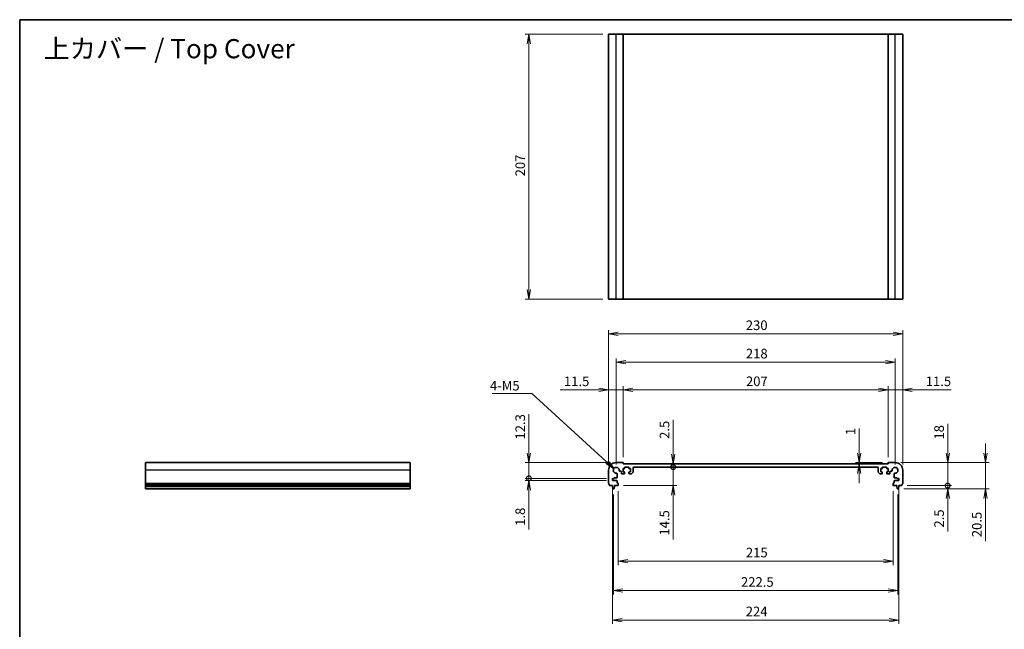
# Model space of a CAD drawing. Units: millimetres. Extents: x 0 to 6699, y 0 to 1264.
# Drawn here: x 2757 to 3527, y 366 to 843 of the extents above; entities that cross this region are included whole.
import ezdxf

# ---------------------------------------------------------------- set-up
doc = ezdxf.new("R2010")
doc.units = ezdxf.units.MM
for name, color, linetype, lineweight in [('Border (ISO)', 7, 'Continuous', 35), ('Dimension (ISO)', 7, 'Continuous', 18), ('Dimension (ISO) @ 1', 7, 'Continuous', 18), ('Symbol (ISO) @ 1', 7, 'Continuous', 18), ('Visible (ISO)', 7, 'Continuous', 35), ('Visible Narrow (ISO)', 7, 'Continuous', 25)]:
    doc.layers.add(name, color=color, linetype=linetype, lineweight=lineweight)
doc.styles.add('Note Text (TK)', font='MS PGothic.ttf')
doc.dimstyles.new('Default - Method 1b (TK)', dxfattribs={"dimscale": 2.5, "dimtxt": 2.5, "dimasz": 2.5, "dimexe": 1, "dimexo": 1.5, "dimgap": 1, "dimtad": 1, "dimrnd": 1e-08, "dimdsep": 46, "dimtxsty": 'Note Text (TK)', "dimblk": 'OPEN', "dimcen": 0.09, "dimdle": 5, "dimclrd": 100, "dimclre": 100, "dimclrt": 7, "dimadec": 1, "dimazin": 1, "dimtfac": 1, "dimtmove": 0, "dimatfit": 3, "dimldrblk": 'OPEN', "dimfxl": 1, "dimtolj": 1, "dimlwd": -1, "dimlwe": -1, "dimarcsym": 0})
doc.dimstyles.new('Default - Method 1b (TK)$7', dxfattribs={"dimscale": 4.5, "dimtxt": 2.5, "dimasz": 2.5, "dimexe": 1, "dimexo": 1.5, "dimgap": 1, "dimtad": 1, "dimrnd": 1e-08, "dimdsep": 46, "dimtxsty": 'Note Text (TK)', "dimblk": 'OPEN', "dimcen": 0.09, "dimdle": 5, "dimclrd": 100, "dimclre": 100, "dimclrt": 7, "dimadec": 1, "dimazin": 1, "dimtfac": 1, "dimtmove": 0, "dimatfit": 3, "dimldrblk": 'OPEN', "dimfxl": 1, "dimtolj": 1, "dimlwd": -1, "dimlwe": -1, "dimarcsym": 0})

# ---------------------------------------------------------------- blocks, each defined once
blk = doc.blocks.new('図面枠 tk図枠')
at = {"layer": 'Border (ISO)'}
for q in [(405.5, 289), (14.5, 8)]:
    blk.add_line((14.5, 289), q, dxfattribs=at)
blk = doc.blocks.new('_Open')
at = {"color": 0, "linetype": 'ByBlock', "lineweight": -2}
for p, q in [((-1, 0.17), (0, 0)), ((-1, -0.17), (0, 0)), ((0, 0), (-1, 0))]:
    blk.add_line(p, q, dxfattribs=at)
blk = doc.blocks.new('*D103')
at = {"layer": 'Defpoints', "color": 0}
for p in [(3217.47, 831.61), (3155.14, 624.61), (3217.47, 624.61)]:
    blk.add_point(p, dxfattribs=at)
at = {"layer": 'Dimension (ISO)', "color": 100}
for p, q in [((3212.97, 831.61), (3152.14, 831.61)), ((3155.14, 824.11), (3155.14, 632.11)), ((3212.97, 624.61), (3152.14, 624.61))]:
    blk.add_line(p, q, dxfattribs=at)
at = {"layer": 'Dimension (ISO)', "color": 100, "xscale": 7.5, "yscale": 7.5, "zscale": 7.5}
for p, rotation in [((3155.14, 831.61), 90), ((3155.14, 624.61), 270)]:
    blk.add_blockref('_Open', p, dxfattribs=dict(at, rotation=rotation))
at = {"layer": 'Dimension (ISO)', "color": 7, "insert": (3148.39, 720.54), "char_height": 7.5, "attachment_point": 4, "rotation": 90, "style": 'Note Text (TK)'}
blk.add_mtext('\\A1;207', dxfattribs=at)
blk = doc.blocks.new('_DotSmall')
at = {"color": 0, "linetype": 'ByBlock', "const_width": 0.5}
blk.add_lwpolyline([(-0.0625, 0, 1), (0.0625, 0, 1)], format="xyb", close=True, dxfattribs=at)
blk = doc.blocks.new('*D104')
at = {"layer": 'Defpoints', "color": 0}
for p in [(3223.47, 496.79), (3155.14, 484.49), (3220.47, 484.49)]:
    blk.add_point(p, dxfattribs=at)
at = {"layer": 'Dimension (ISO)', "color": 100}
for p, q in [((3155.14, 504.29), (3155.14, 534.68)), ((3218.97, 496.79), (3152.14, 496.79)), ((3155.14, 484.49), (3155.14, 496.79)), ((3215.97, 484.49), (3152.14, 484.49)), ((3155.14, 484.49), (3155.14, 469.49))]:
    blk.add_line(p, q, dxfattribs=at)
at = {"layer": 'Dimension (ISO)', "color": 100, "xscale": 7.5, "yscale": 7.5, "zscale": 7.5}
for name, p, rotation in [('_Open', (3155.14, 496.79), 270), ('_DotSmall', (3155.14, 484.49), 90)]:
    blk.add_blockref(name, p, dxfattribs=dict(at, rotation=rotation))
at = {"layer": 'Dimension (ISO)', "color": 7, "insert": (3148.39, 514.81), "char_height": 7.5, "attachment_point": 4, "rotation": 90, "style": 'Note Text (TK)'}
blk.add_mtext('\\A1;12.3', dxfattribs=at)
blk = doc.blocks.new('*D105')
at = {"layer": 'Defpoints', "color": 0}
for p in [(3155.14, 482.69), (3220.47, 484.49), (3220.47, 482.69)]:
    blk.add_point(p, dxfattribs=at)
at = {"layer": 'Dimension (ISO)', "color": 100}
for p, q in [((3155.14, 484.49), (3155.14, 491.99)), ((3215.97, 484.49), (3152.14, 484.49)), ((3215.97, 482.69), (3152.14, 482.69)), ((3155.14, 484.49), (3155.14, 482.69)), ((3155.14, 475.19), (3155.14, 444.37))]:
    blk.add_line(p, q, dxfattribs=at)
at = {"layer": 'Dimension (ISO)', "color": 100, "xscale": 7.5, "yscale": 7.5, "zscale": 7.5}
for name, p, rotation in [('_DotSmall', (3155.14, 484.49), 270), ('_Open', (3155.14, 482.69), 90)]:
    blk.add_blockref(name, p, dxfattribs=dict(at, rotation=rotation))
at = {"layer": 'Dimension (ISO)', "color": 7, "insert": (3148.39, 447.37), "char_height": 7.5, "attachment_point": 4, "rotation": 90, "style": 'Note Text (TK)'}
blk.add_mtext('\\A1;1.8', dxfattribs=at)
blk = doc.blocks.new('*D106')
at = {"layer": 'Defpoints', "color": 0}
for p in [(3221.22, 476.29), (3443.72, 476.29), (3443.72, 396.72)]:
    blk.add_point(p, dxfattribs=at)
at = {"layer": 'Dimension (ISO)', "color": 100}
for p, q in [((3221.22, 471.79), (3221.22, 393.72)), ((3443.72, 471.79), (3443.72, 393.72)), ((3228.72, 396.72), (3436.22, 396.72))]:
    blk.add_line(p, q, dxfattribs=at)
at = {"layer": 'Dimension (ISO)', "color": 100, "xscale": 7.5, "yscale": 7.5, "zscale": 7.5, "rotation": 180}
blk.add_blockref('_Open', (3221.22, 396.72), dxfattribs=at)
at = {"layer": 'Dimension (ISO)', "color": 100, "xscale": 7.5, "yscale": 7.5, "zscale": 7.5}
blk.add_blockref('_Open', (3443.72, 396.72), dxfattribs=at)
at = {"layer": 'Dimension (ISO)', "color": 7, "insert": (3321.01, 403.47), "char_height": 7.5, "attachment_point": 4, "style": 'Note Text (TK)'}
blk.add_mtext('\\A1;222.5', dxfattribs=at)
blk = doc.blocks.new('*D107')
at = {"layer": 'Defpoints', "color": 0}
for p in [(3220.47, 482.69), (3444.47, 482.69), (3444.47, 373.72)]:
    blk.add_point(p, dxfattribs=at)
at = {"layer": 'Dimension (ISO)', "color": 100}
for p, q in [((3220.47, 478.19), (3220.47, 370.72)), ((3444.47, 478.19), (3444.47, 370.72)), ((3227.97, 373.72), (3436.97, 373.72))]:
    blk.add_line(p, q, dxfattribs=at)
at = {"layer": 'Dimension (ISO)', "color": 100, "xscale": 7.5, "yscale": 7.5, "zscale": 7.5, "rotation": 180}
blk.add_blockref('_Open', (3220.47, 373.72), dxfattribs=at)
at = {"layer": 'Dimension (ISO)', "color": 100, "xscale": 7.5, "yscale": 7.5, "zscale": 7.5}
blk.add_blockref('_Open', (3444.47, 373.72), dxfattribs=at)
at = {"layer": 'Dimension (ISO)', "color": 7, "insert": (3324.74, 380.47), "char_height": 7.5, "attachment_point": 4, "style": 'Note Text (TK)'}
blk.add_mtext('\\A1;224', dxfattribs=at)
blk = doc.blocks.new('*D108')
at = {"layer": 'Defpoints', "color": 0}
for p in [(3224.97, 479.09), (3439.97, 479.09), (3439.97, 419.72)]:
    blk.add_point(p, dxfattribs=at)
at = {"layer": 'Dimension (ISO)', "color": 100}
for p, q in [((3224.97, 474.59), (3224.97, 416.72)), ((3439.97, 474.59), (3439.97, 416.72)), ((3232.47, 419.72), (3432.47, 419.72))]:
    blk.add_line(p, q, dxfattribs=at)
at = {"layer": 'Dimension (ISO)', "color": 100, "xscale": 7.5, "yscale": 7.5, "zscale": 7.5, "rotation": 180}
blk.add_blockref('_Open', (3224.97, 419.72), dxfattribs=at)
at = {"layer": 'Dimension (ISO)', "color": 100, "xscale": 7.5, "yscale": 7.5, "zscale": 7.5}
blk.add_blockref('_Open', (3439.97, 419.72), dxfattribs=at)
at = {"layer": 'Dimension (ISO)', "color": 7, "insert": (3324.84, 426.47), "char_height": 7.5, "attachment_point": 4, "style": 'Note Text (TK)'}
blk.add_mtext('\\A1;215', dxfattribs=at)
blk = doc.blocks.new('*D109')
at = {"layer": 'Defpoints', "color": 0}
for p in [(3447.47, 597.41), (3217.47, 490.79), (3447.47, 490.79)]:
    blk.add_point(p, dxfattribs=at)
at = {"layer": 'Dimension (ISO)', "color": 100}
for p, q in [((3217.47, 495.29), (3217.47, 600.41)), ((3224.97, 597.41), (3439.97, 597.41)), ((3447.47, 495.29), (3447.47, 600.41))]:
    blk.add_line(p, q, dxfattribs=at)
at = {"layer": 'Dimension (ISO)', "color": 100, "xscale": 7.5, "yscale": 7.5, "zscale": 7.5, "rotation": 180}
blk.add_blockref('_Open', (3217.47, 597.41), dxfattribs=at)
at = {"layer": 'Dimension (ISO)', "color": 100, "xscale": 7.5, "yscale": 7.5, "zscale": 7.5}
blk.add_blockref('_Open', (3447.47, 597.41), dxfattribs=at)
at = {"layer": 'Dimension (ISO)', "color": 7, "insert": (3324.76, 604.16), "char_height": 7.5, "attachment_point": 4, "style": 'Note Text (TK)'}
blk.add_mtext('\\A1;230', dxfattribs=at)
blk = doc.blocks.new('*D110')
at = {"layer": 'Defpoints', "color": 0}
for p in [(3228.97, 553.59), (3228.97, 496.59), (3217.47, 490.79)]:
    blk.add_point(p, dxfattribs=at)
at = {"layer": 'Dimension (ISO)', "color": 100}
for p, q in [((3217.47, 495.29), (3217.47, 556.59)), ((3228.97, 501.09), (3228.97, 556.59)), ((3209.97, 553.59), (3179.55, 553.59)), ((3228.97, 553.59), (3217.47, 553.59)), ((3236.47, 553.59), (3243.97, 553.59))]:
    blk.add_line(p, q, dxfattribs=at)
at = {"layer": 'Dimension (ISO)', "color": 100, "xscale": 7.5, "yscale": 7.5, "zscale": 7.5}
blk.add_blockref('_Open', (3217.47, 553.59), dxfattribs=at)
at = {"layer": 'Dimension (ISO)', "color": 100, "xscale": 7.5, "yscale": 7.5, "zscale": 7.5, "rotation": 180}
blk.add_blockref('_Open', (3228.97, 553.59), dxfattribs=at)
at = {"layer": 'Dimension (ISO)', "color": 7, "insert": (3182.55, 560.34), "char_height": 7.5, "attachment_point": 4, "style": 'Note Text (TK)'}
blk.add_mtext('\\A1;11.5', dxfattribs=at)
blk = doc.blocks.new('*D111')
at = {"layer": 'Defpoints', "color": 0}
for p in [(3435.97, 553.59), (3228.97, 496.59), (3435.97, 496.59)]:
    blk.add_point(p, dxfattribs=at)
at = {"layer": 'Dimension (ISO)', "color": 100}
for p, q in [((3228.97, 501.09), (3228.97, 556.59)), ((3435.97, 501.09), (3435.97, 556.59)), ((3236.47, 553.59), (3428.47, 553.59))]:
    blk.add_line(p, q, dxfattribs=at)
at = {"layer": 'Dimension (ISO)', "color": 100, "xscale": 7.5, "yscale": 7.5, "zscale": 7.5, "rotation": 180}
blk.add_blockref('_Open', (3228.97, 553.59), dxfattribs=at)
at = {"layer": 'Dimension (ISO)', "color": 100, "xscale": 7.5, "yscale": 7.5, "zscale": 7.5}
blk.add_blockref('_Open', (3435.97, 553.59), dxfattribs=at)
at = {"layer": 'Dimension (ISO)', "color": 7, "insert": (3324.91, 560.34), "char_height": 7.5, "attachment_point": 4, "style": 'Note Text (TK)'}
blk.add_mtext('\\A1;207', dxfattribs=at)
blk = doc.blocks.new('*D112')
at = {"layer": 'Defpoints', "color": 0}
for p in [(3447.47, 553.59), (3435.97, 496.59), (3447.47, 490.79)]:
    blk.add_point(p, dxfattribs=at)
at = {"layer": 'Dimension (ISO)', "color": 100}
for p, q in [((3435.97, 501.09), (3435.97, 556.59)), ((3447.47, 495.29), (3447.47, 556.59)), ((3428.47, 553.59), (3420.97, 553.59)), ((3435.97, 553.59), (3447.47, 553.59)), ((3454.97, 553.59), (3485.35, 553.59))]:
    blk.add_line(p, q, dxfattribs=at)
at = {"layer": 'Dimension (ISO)', "color": 100, "xscale": 7.5, "yscale": 7.5, "zscale": 7.5}
blk.add_blockref('_Open', (3435.97, 553.59), dxfattribs=at)
at = {"layer": 'Dimension (ISO)', "color": 100, "xscale": 7.5, "yscale": 7.5, "zscale": 7.5, "rotation": 180}
blk.add_blockref('_Open', (3447.47, 553.59), dxfattribs=at)
at = {"layer": 'Dimension (ISO)', "color": 7, "insert": (3465.47, 560.34), "char_height": 7.5, "attachment_point": 4, "style": 'Note Text (TK)'}
blk.add_mtext('\\A1;11.5', dxfattribs=at)
blk = doc.blocks.new('*D113')
at = {"layer": 'Defpoints', "color": 0}
for p in [(3441.47, 575.23), (3223.47, 490.79), (3441.47, 490.79)]:
    blk.add_point(p, dxfattribs=at)
at = {"layer": 'Dimension (ISO)', "color": 100}
for p, q in [((3223.47, 495.29), (3223.47, 578.23)), ((3441.47, 495.29), (3441.47, 578.23)), ((3230.97, 575.23), (3433.97, 575.23))]:
    blk.add_line(p, q, dxfattribs=at)
at = {"layer": 'Dimension (ISO)', "color": 100, "xscale": 7.5, "yscale": 7.5, "zscale": 7.5, "rotation": 180}
blk.add_blockref('_Open', (3223.47, 575.23), dxfattribs=at)
at = {"layer": 'Dimension (ISO)', "color": 100, "xscale": 7.5, "yscale": 7.5, "zscale": 7.5}
blk.add_blockref('_Open', (3441.47, 575.23), dxfattribs=at)
at = {"layer": 'Dimension (ISO)', "color": 7, "insert": (3324.82, 581.98), "char_height": 7.5, "attachment_point": 4, "style": 'Note Text (TK)'}
blk.add_mtext('\\A1;218', dxfattribs=at)
blk = doc.blocks.new('*D114')
at = {"layer": 'Defpoints', "color": 0}
for p in [(3413.44, 495.79), (3435.97, 495.79), (3436.17, 496.79)]:
    blk.add_point(p, dxfattribs=at)
at = {"layer": 'Dimension (ISO)', "color": 100}
for p, q in [((3413.44, 504.29), (3413.44, 523.54)), ((3431.67, 496.79), (3410.44, 496.79)), ((3413.44, 495.79), (3413.44, 496.79)), ((3413.44, 488.29), (3413.44, 480.79))]:
    blk.add_line(p, q, dxfattribs=at)
at = {"layer": 'Dimension (ISO)', "color": 100, "xscale": 7.5, "yscale": 7.5, "zscale": 7.5}
for p, rotation in [((3413.44, 496.79), 270), ((3413.44, 495.79), 90)]:
    blk.add_blockref('_Open', p, dxfattribs=dict(at, rotation=rotation))
at = {"layer": 'Dimension (ISO)', "color": 7, "insert": (3406.69, 518.28), "char_height": 7.5, "attachment_point": 4, "rotation": 90, "style": 'Note Text (TK)'}
blk.add_mtext('\\A1;1', dxfattribs=at)
blk = doc.blocks.new('*D115')
at = {"layer": 'Defpoints', "color": 0}
for p in [(3446.49, 478.79), (3482.65, 478.79), (3443.96, 476.29)]:
    blk.add_point(p, dxfattribs=at)
at = {"layer": 'Dimension (ISO)', "color": 100}
for p, q in [((3482.65, 478.79), (3482.65, 493.79)), ((3450.99, 478.79), (3485.65, 478.79)), ((3482.65, 478.79), (3482.65, 476.29)), ((3448.46, 476.29), (3485.65, 476.29)), ((3482.65, 468.79), (3482.65, 442.99))]:
    blk.add_line(p, q, dxfattribs=at)
at = {"layer": 'Dimension (ISO)', "color": 100, "xscale": 7.5, "yscale": 7.5, "zscale": 7.5}
for name, p, rotation in [('_DotSmall', (3482.65, 478.79), 270), ('_Open', (3482.65, 476.29), 90)]:
    blk.add_blockref(name, p, dxfattribs=dict(at, rotation=rotation))
at = {"layer": 'Dimension (ISO)', "color": 7, "insert": (3475.9, 445.99), "char_height": 7.5, "attachment_point": 4, "rotation": 90, "style": 'Note Text (TK)'}
blk.add_mtext('\\A1;2.5', dxfattribs=at)
blk = doc.blocks.new('*D116')
at = {"layer": 'Defpoints', "color": 0}
for p in [(3441.47, 496.79), (3482.65, 496.79), (3446.49, 478.79)]:
    blk.add_point(p, dxfattribs=at)
at = {"layer": 'Dimension (ISO)', "color": 100}
for p, q in [((3482.65, 504.29), (3482.65, 527.04)), ((3445.97, 496.79), (3485.65, 496.79)), ((3482.65, 478.79), (3482.65, 496.79)), ((3450.99, 478.79), (3485.65, 478.79)), ((3482.65, 478.79), (3482.65, 471.29))]:
    blk.add_line(p, q, dxfattribs=at)
at = {"layer": 'Dimension (ISO)', "color": 100, "xscale": 7.5, "yscale": 7.5, "zscale": 7.5}
for name, p, rotation in [('_Open', (3482.65, 496.79), 270), ('_DotSmall', (3482.65, 478.79), 90)]:
    blk.add_blockref(name, p, dxfattribs=dict(at, rotation=rotation))
at = {"layer": 'Dimension (ISO)', "color": 7, "insert": (3475.9, 514.79), "char_height": 7.5, "attachment_point": 4, "rotation": 90, "style": 'Note Text (TK)'}
blk.add_mtext('\\A1;18', dxfattribs=at)
blk = doc.blocks.new('*D117')
at = {"layer": 'Defpoints', "color": 0}
for p in [(3441.47, 496.79), (3512.18, 496.79), (3443.96, 476.29)]:
    blk.add_point(p, dxfattribs=at)
at = {"layer": 'Dimension (ISO)', "color": 100}
for p, q in [((3512.18, 504.29), (3512.18, 511.79)), ((3445.97, 496.79), (3515.18, 496.79)), ((3512.18, 496.79), (3512.18, 476.29)), ((3448.46, 476.29), (3515.18, 476.29)), ((3512.18, 468.79), (3512.18, 435.47))]:
    blk.add_line(p, q, dxfattribs=at)
at = {"layer": 'Dimension (ISO)', "color": 100, "xscale": 7.5, "yscale": 7.5, "zscale": 7.5}
for p, rotation in [((3512.18, 496.79), 270), ((3512.18, 476.29), 90)]:
    blk.add_blockref('_Open', p, dxfattribs=dict(at, rotation=rotation))
at = {"layer": 'Dimension (ISO)', "color": 7, "insert": (3505.43, 438.47), "char_height": 7.5, "attachment_point": 4, "rotation": 90, "style": 'Note Text (TK)'}
blk.add_mtext('\\A1;20.5', dxfattribs=at)
blk = doc.blocks.new('*D118')
at = {"layer": 'Defpoints', "color": 0}
for p in [(3262.7, 493.29), (3267.95, 493.29), (3224.67, 478.79)]:
    blk.add_point(p, dxfattribs=at)
at = {"layer": 'Dimension (ISO)', "color": 100}
for p, q in [((3267.95, 493.29), (3267.95, 508.29)), ((3267.95, 493.29), (3267.95, 478.79)), ((3229.17, 478.79), (3270.95, 478.79)), ((3267.95, 471.29), (3267.95, 436.72))]:
    blk.add_line(p, q, dxfattribs=at)
at = {"layer": 'Dimension (ISO)', "color": 100, "xscale": 7.5, "yscale": 7.5, "zscale": 7.5}
for name, p, rotation in [('_DotSmall', (3267.95, 493.29), 270), ('_Open', (3267.95, 478.79), 90)]:
    blk.add_blockref(name, p, dxfattribs=dict(at, rotation=rotation))
at = {"layer": 'Dimension (ISO)', "color": 7, "insert": (3261.2, 439.72), "char_height": 7.5, "attachment_point": 4, "rotation": 90, "style": 'Note Text (TK)'}
blk.add_mtext('\\A1;14.5', dxfattribs=at)
blk = doc.blocks.new('*D119')
at = {"layer": 'Defpoints', "color": 0}
for p in [(3267.95, 493.29), (3268.82, 495.79), (3268.82, 493.29)]:
    blk.add_point(p, dxfattribs=at)
at = {"layer": 'Dimension (ISO)', "color": 100}
for p, q in [((3267.95, 503.29), (3267.95, 530.34)), ((3267.95, 493.29), (3267.95, 495.79)), ((3267.95, 493.29), (3267.95, 478.29))]:
    blk.add_line(p, q, dxfattribs=at)
at = {"layer": 'Dimension (ISO)', "color": 100, "xscale": 7.5, "yscale": 7.5, "zscale": 7.5}
for name, p, rotation in [('_Open', (3267.95, 495.79), 270), ('_DotSmall', (3267.95, 493.29), 90)]:
    blk.add_blockref(name, p, dxfattribs=dict(at, rotation=rotation))
at = {"layer": 'Dimension (ISO)', "color": 7, "insert": (3261.2, 515.32), "char_height": 7.5, "attachment_point": 4, "rotation": 90, "style": 'Note Text (TK)'}
blk.add_mtext('\\A1;2.5', dxfattribs=at)

msp = doc.modelspace()

# ---------------------------------------------------------------- linework, layer by layer
at = {"layer": 'Visible (ISO)'}
for p, q in [((3223.4716, 831.6083), (3217.4716, 831.6083)), ((3217.4716, 624.6083), (3217.4716, 831.6083)), ((3223.4716, 831.6083), (3228.7716, 831.6083)), ((3228.9716, 831.6083), (3228.7716, 831.6083)), ((3228.9716, 831.6083), (3435.9716, 831.6083)), ((3228.9716, 624.6083), (3228.9716, 831.6083)), ((3436.1716, 831.6083), (3435.9716, 831.6083)), ((3435.9716, 624.6083), (3435.9716, 831.6083)), ((3436.1716, 831.6083), (3441.4716, 831.6083)), ((3447.4716, 831.6083), (3441.4716, 831.6083)), ((3447.4716, 624.6083), (3447.4716, 831.6083)), ((3217.4716, 624.6083), (3223.4716, 624.6083)), ((3228.7716, 624.6083), (3223.4716, 624.6083)), ((3228.7716, 624.6083), (3228.9716, 624.6083)), ((3435.9716, 624.6083), (3228.9716, 624.6083)), ((3435.9716, 624.6083), (3436.1716, 624.6083)), ((3441.4716, 624.6083), (3436.1716, 624.6083)), ((3441.4716, 624.6083), (3447.4716, 624.6083)), ((3062.2928, 496.7887), (2855.2928, 496.7887)), ((2855.2928, 496.7887), (2855.2928, 490.7887)), ((3062.2928, 490.7887), (3062.2928, 496.7887)), ((3228.7716, 496.7887), (3223.4716, 496.7887)), ((3228.9716, 495.7887), (3228.9716, 496.5887)), ((3435.9716, 495.7887), (3228.9716, 495.7887)), ((3230.0216, 492.3887), (3230.0216, 492.9887)), ((3230.3216, 493.2887), (3233.1216, 493.2887)), ((3233.4216, 492.9887), (3233.4216, 492.3887)), ((3236.7216, 489.6958), (3236.7216, 492.7887)), ((3237.2216, 493.2887), (3427.7216, 493.2887)), ((3428.2216, 492.7887), (3428.2216, 489.6958)), ((3431.5216, 492.3887), (3431.5216, 492.9887)), ((3431.8216, 493.2887), (3434.6216, 493.2887)), ((3434.9216, 492.9887), (3434.9216, 492.3887)), ((3435.9716, 496.5887), (3435.9716, 495.7887)), ((3441.4716, 496.7887), (3436.1716, 496.7887)), ((2855.2928, 480.5237), (2855.2928, 490.7887)), ((3062.2928, 490.7887), (3062.2928, 480.5237)), ((3217.4716, 490.7887), (3217.4716, 480.5237)), ((3224.204, 485.1887), (3224.2017, 487.9982)), ((3226.2621, 490.0586), (3227.0215, 490.0586)), ((3227.5215, 489.5587), (3227.5216, 488.4887)), ((3228.0216, 487.9887), (3229.7216, 487.9887)), ((3228.9216, 489.4887), (3228.9216, 492.0887)), ((3228.9216, 492.0887), (3229.7216, 492.0887)), ((3229.7216, 489.4887), (3228.9216, 489.4887)), ((3230.0216, 488.2887), (3230.0216, 489.1887)), ((3233.4216, 489.1887), (3233.4216, 488.2887)), ((3233.7216, 492.0887), (3234.5216, 492.0887)), ((3234.5216, 489.4887), (3233.7216, 489.4887)), ((3233.7216, 487.9887), (3235.0145, 487.9887)), ((3234.5216, 492.0887), (3234.5216, 489.4887)), ((3235.368, 488.1352), (3236.5751, 489.3423)), ((3428.368, 489.3423), (3429.5751, 488.1352)), ((3429.9287, 487.9887), (3431.2216, 487.9887)), ((3430.4216, 489.4887), (3430.4216, 492.0887)), ((3430.4216, 492.0887), (3431.2216, 492.0887)), ((3431.2216, 489.4887), (3430.4216, 489.4887)), ((3431.5216, 488.2887), (3431.5216, 489.1887)), ((3434.9216, 489.1887), (3434.9216, 488.2887)), ((3435.2216, 492.0887), (3436.0216, 492.0887)), ((3436.0216, 489.4887), (3435.2216, 489.4887)), ((3435.2216, 487.9887), (3436.9216, 487.9887)), ((3436.0216, 492.0887), (3436.0216, 489.4887)), ((3437.4216, 488.4887), (3437.4216, 489.5587)), ((3437.9216, 490.0586), (3438.681, 490.0586)), ((3440.7415, 487.9982), (3440.7391, 485.1887)), ((3447.4716, 480.5237), (3447.4716, 490.7887)), ((2855.2928, 480.5237), (2855.2928, 480.1767)), ((2855.2928, 479.0496), (2855.2928, 480.1767)), ((2855.2928, 479.0496), (2855.2928, 478.7887)), ((3062.2928, 478.7887), (2855.2928, 478.7887)), ((2855.2928, 478.2887), (2855.2928, 478.7887)), ((3062.2928, 478.2887), (2855.2928, 478.2887)), ((2855.2928, 476.5442), (2855.2928, 478.2887)), ((3062.2928, 480.1767), (3062.2928, 480.5237)), ((3062.2928, 480.1767), (3062.2928, 479.0496)), ((3062.2928, 478.7887), (3062.2928, 479.0496)), ((3062.2928, 478.7887), (3062.2928, 478.2887)), ((3062.2928, 478.2887), (3062.2928, 476.5442)), ((3218.4519, 478.7887), (3220.4216, 478.7887)), ((3220.4216, 478.7887), (3220.4216, 478.2887)), ((3220.4216, 478.2887), (3220.6832, 476.5442)), ((3220.4716, 482.6887), (3220.4716, 484.4887)), ((3220.4716, 484.4887), (3221.9716, 484.4887)), ((3223.9017, 482.6887), (3220.4716, 482.6887)), ((3221.7599, 476.5442), (3222.0216, 478.2887)), ((3221.9716, 484.4887), (3221.9716, 484.8887)), ((3221.9716, 484.8887), (3223.904, 484.8887)), ((3222.0216, 478.2887), (3222.0216, 478.7887)), ((3222.0216, 478.7887), (3224.6716, 478.7887)), ((3224.2017, 481.0887), (3224.2017, 482.3887)), ((3224.6716, 480.7887), (3224.5017, 480.7887)), ((3224.9716, 479.0887), (3224.9716, 480.4887)), ((3439.9716, 480.4887), (3439.9716, 479.0887)), ((3440.4415, 480.7887), (3440.2716, 480.7887)), ((3440.2716, 478.7887), (3442.9216, 478.7887)), ((3440.7415, 482.3887), (3440.7415, 481.0887)), ((3441.0391, 484.8887), (3442.9716, 484.8887)), ((3444.4716, 482.6887), (3441.0415, 482.6887)), ((3442.9216, 478.7887), (3442.9216, 478.2887)), ((3442.9216, 478.2887), (3443.1832, 476.5442)), ((3442.9716, 484.8887), (3442.9716, 484.4887)), ((3442.9716, 484.4887), (3444.4716, 484.4887)), ((3444.2599, 476.5442), (3444.5216, 478.2887)), ((3444.4716, 484.4887), (3444.4716, 482.6887)), ((3444.5216, 478.2887), (3444.5216, 478.7887)), ((3444.5216, 478.7887), (3446.4912, 478.7887)), ((2855.2928, 476.5442), (2855.2928, 476.2887)), ((3062.2928, 476.2887), (2855.2928, 476.2887)), ((3062.2928, 476.2887), (3062.2928, 476.5442)), ((3220.9799, 476.2887), (3221.4632, 476.2887)), ((3443.4799, 476.2887), (3443.9632, 476.2887))]:
    msp.add_line(p, q, dxfattribs=at)
for centre, radius, start, end in [((3223.4716, 490.7887), 6, 90, 180), ((3223.4716, 490.7887), 2.3, 355.2865592, 274.7134408), ((3228.7716, 496.5887), 0.2, 0, 90), ((3230.3216, 492.9887), 0.3, 90, 180), ((3233.1216, 492.9887), 0.3, 0, 90), ((3237.2216, 492.7887), 0.5, 90, 180), ((3427.7216, 492.7887), 0.5, 0.0000009, 90), ((3431.8216, 492.9887), 0.3, 90, 180), ((3434.6216, 492.9887), 0.3, 0, 90), ((3436.1716, 496.5887), 0.2, 90, 180), ((3441.4716, 490.7887), 2.3, 265.2865606, 184.7134394), ((3441.4716, 490.7887), 6, 0, 89.9999994), ((3223.7017, 487.9982), 0.5, 0, 94.7134394), ((3223.904, 485.1887), 0.3, 270, 0), ((3226.2621, 490.5586), 0.5, 175.2865606, 270), ((3227.0215, 489.5586), 0.5, 0.0018778, 90), ((3228.0216, 488.4887), 0.5, 180.0008149, 270), ((3229.7216, 492.3887), 0.3, 270, 0), ((3229.7216, 489.1887), 0.3, 0, 90), ((3229.7216, 488.2887), 0.3, 270, 0), ((3233.7216, 492.3887), 0.3, 180, 270), ((3233.7216, 489.1887), 0.3, 90, 180), ((3233.7216, 488.2887), 0.3, 180, 270), ((3235.0145, 488.4887), 0.5, 269.999999, 314.999999), ((3236.2216, 489.6958), 0.5, 314.999999, 0), ((3428.7216, 489.6958), 0.5, 180, 225.000001), ((3429.9287, 488.4887), 0.5, 225.000001, 270.000001), ((3431.2216, 492.3887), 0.3, 270, 0), ((3431.2216, 489.1887), 0.3, 0, 90), ((3431.2216, 488.2887), 0.3, 270, 0), ((3435.2216, 492.3887), 0.3, 180, 270), ((3435.2216, 489.1887), 0.3, 90, 180), ((3435.2216, 488.2887), 0.3, 180, 270), ((3436.9216, 488.4887), 0.5, 270, 359.9991851), ((3437.9216, 489.5586), 0.5, 90, 179.9981222), ((3438.681, 490.5586), 0.5, 270, 4.7134394), ((3441.0391, 485.1887), 0.3, 180, 270), ((3441.2415, 487.9982), 0.5, 85.2865606, 180), ((3217.9716, 480.5237), 0.5, 180, 223.9455196), ((3216.1716, 478.7887), 2, 7.4947175, 43.9455196), ((3218.4519, 479.0887), 0.3, 187.4947175, 270), ((3223.9017, 482.3887), 0.3, 0, 90), ((3224.5017, 481.0887), 0.3, 180, 270), ((3224.6716, 480.4887), 0.3, 0, 90), ((3224.6716, 479.0887), 0.3, 270, 0), ((3440.2716, 480.4887), 0.3, 90, 180), ((3440.2716, 479.0887), 0.3, 180, 270), ((3440.4415, 481.0887), 0.3, 270, 0), ((3441.0415, 482.3887), 0.3, 90, 180), ((3446.4912, 479.0887), 0.3, 270, 352.5052825), ((3448.7716, 478.7887), 2, 136.0544804, 172.5052825), ((3446.9716, 480.5237), 0.5, 316.0544804, 0), ((3220.9799, 476.5887), 0.3, 188.5307656, 270), ((3221.4632, 476.5887), 0.3, 270, 351.4692344), ((3443.4799, 476.5887), 0.3, 188.5307656, 270), ((3443.9632, 476.5887), 0.3, 270, 351.4692344)]:
    msp.add_arc(centre, radius, start, end, dxfattribs=at)
at = {"layer": 'Visible Narrow (ISO)'}
for p, q in [((3223.4716, 624.6083), (3223.4716, 831.6083)), ((3228.7716, 624.6083), (3228.7716, 831.6083)), ((3436.1716, 624.6083), (3436.1716, 831.6083)), ((3441.4716, 624.6083), (3441.4716, 831.6083)), ((3062.2928, 490.7887), (2855.2928, 490.7887)), ((3062.2928, 480.5237), (2855.2928, 480.5237)), ((3062.2928, 480.1767), (2855.2928, 480.1767)), ((3062.2928, 479.0496), (2855.2928, 479.0496)), ((3062.2928, 476.5442), (2855.2928, 476.5442))]:
    msp.add_line(p, q, dxfattribs=at)

# ---------------------------------------------------------------- block references
at = {"xscale": 3, "yscale": 3, "zscale": 3}
msp.add_blockref('図面枠 tk図枠', (2713.5, -24), dxfattribs=at)

# ---------------------------------------------------------------- texts
at = {"layer": 'Symbol (ISO) @ 1', "color": 7, "line_spacing_factor": 1.5, "style": 'Note Text (TK)'}
for s, insert, char_height, width, attachment_point in [('\\fMS PGothic|b0|i0;{\\H15.0000;上カバー / Top Cover}', (2775.7171, 820.3358), 15, 208.596497, 4), ('\\fＭＳ Ｐゴシック|b0|i0;4-M5', (3124.7184, 560.6684), 7.5, 25.175439, 1)]:
    msp.add_mtext(s, dxfattribs=dict(at, insert=insert, char_height=char_height, width=width, attachment_point=attachment_point))

# ---------------------------------------------------------------- dimensions: what is measured, and where the dimension line sits
at = {"layer": 'Dimension (ISO) @ 1', "color": 100}
for base, p1, p2, angle, override, picture, middle in [((3155.1361, 624.6083), (3217.4716, 831.6083), (3217.4716, 624.6083), 90, {"dimscale": 1, "dimtxt": 7.5, "dimasz": 7.5, "dimexe": 3, "dimexo": 4.5, "dimgap": 3, "dimdec": 2, "dimcen": 0.27, "dimtol": 0, "dimlim": 0, "dimtp": 0, "dimtm": 0, "dimtdec": 2, "dimtix": 0, "dimtofl": 0, "dimtmove": 0, "dimatfit": 1}, '*D103', (3155.1361, 728.1083)), ((3447.4716, 597.4129), (3217.4716, 490.7887), (3447.4716, 490.7887), 180, {"dimscale": 1, "dimtxt": 7.5, "dimasz": 7.5, "dimexe": 3, "dimexo": 4.5, "dimgap": 3, "dimdec": 2, "dimcen": 0.27, "dimtol": 0, "dimlim": 0, "dimtp": 0, "dimtm": 0, "dimtdec": 2, "dimtix": 0, "dimtofl": 0, "dimtmove": 0, "dimatfit": 1}, '*D109', (3332.4716, 597.4129)), ((3441.4716, 575.226), (3223.4716, 490.7887), (3441.4716, 490.7887), 180, {"dimscale": 1, "dimtxt": 7.5, "dimasz": 7.5, "dimexe": 3, "dimexo": 4.5, "dimgap": 3, "dimdec": 2, "dimcen": 0.27, "dimtol": 0, "dimlim": 0, "dimtp": 0, "dimtm": 0, "dimtdec": 2, "dimtix": 0, "dimtofl": 0, "dimtmove": 0, "dimatfit": 1}, '*D113', (3332.4716, 575.226)), ((3228.9716, 553.5887), (3217.4716, 490.7887), (3228.9716, 496.5887), 180, {"dimscale": 1, "dimtxt": 7.5, "dimasz": 7.5, "dimexe": 3, "dimexo": 4.5, "dimgap": 3, "dimdec": 2, "dimcen": 0.27, "dimtol": 0, "dimlim": 0, "dimtp": 0, "dimtm": 0, "dimtdec": 2, "dimtix": 0, "dimtofl": 1, "dimtmove": 0, "dimatfit": 1}, '*D110', (3190.9856, 553.5887)), ((3435.9716, 553.5887), (3228.9716, 496.5887), (3435.9716, 496.5887), 180, {"dimscale": 1, "dimtxt": 7.5, "dimasz": 7.5, "dimexe": 3, "dimexo": 4.5, "dimgap": 3, "dimdec": 2, "dimcen": 0.27, "dimtol": 0, "dimlim": 0, "dimtp": 0, "dimtm": 0, "dimtdec": 2, "dimtix": 0, "dimtofl": 0, "dimtmove": 0, "dimatfit": 1}, '*D111', (3332.4716, 553.5887)), ((3447.4716, 553.5887), (3435.9716, 496.5887), (3447.4716, 490.7887), 180, {"dimscale": 1, "dimtxt": 7.5, "dimasz": 7.5, "dimexe": 3, "dimexo": 4.5, "dimgap": 3, "dimdec": 2, "dimcen": 0.27, "dimtol": 0, "dimlim": 0, "dimtp": 0, "dimtm": 0, "dimtdec": 2, "dimtix": 0, "dimtofl": 1, "dimtmove": 0, "dimatfit": 1}, '*D112', (3473.9091, 553.5887)), ((3155.1361, 484.4887), (3223.4716, 496.7887), (3220.4716, 484.4887), 90, {"dimscale": 1, "dimtxt": 7.5, "dimasz": 7.5, "dimexe": 3, "dimexo": 4.5, "dimgap": 3, "dimdec": 2, "dimblk1": 'Open', "dimblk2": 'DotSmall', "dimsah": 1, "dimcen": 0.27, "dimdle": 0, "dimtol": 0, "dimlim": 0, "dimtp": 0, "dimtm": 0, "dimtdec": 2, "dimtix": 0, "dimtofl": 1, "dimtmove": 0, "dimatfit": 1}, '*D104', (3155.1361, 523.2462)), ((3267.9458, 493.2887), (3268.8223, 495.7887), (3268.8223, 493.2887), 90, {"dimscale": 1, "dimtxt": 7.5, "dimasz": 7.5, "dimexe": 3, "dimexo": 4.5, "dimgap": 3, "dimdec": 2, "dimblk1": 'Open', "dimblk2": 'DotSmall', "dimsah": 1, "dimcen": 0.27, "dimdle": 0, "dimse1": 1, "dimse2": 1, "dimtol": 0, "dimlim": 0, "dimtp": 0, "dimtm": 0, "dimtdec": 2, "dimtix": 0, "dimtofl": 1, "dimtmove": 0, "dimatfit": 1}, '*D119', (3267.9458, 521.3291)), ((3413.4405, 495.7887), (3436.1716, 496.7887), (3435.9716, 495.7887), 90, {"dimscale": 1, "dimtxt": 7.5, "dimasz": 7.5, "dimexe": 3, "dimexo": 4.5, "dimgap": 3, "dimdec": 2, "dimcen": 0.27, "dimse2": 1, "dimtol": 0, "dimlim": 0, "dimtp": 0, "dimtm": 0, "dimtdec": 2, "dimtix": 0, "dimtofl": 1, "dimtmove": 0, "dimatfit": 1}, '*D114', (3413.4405, 519.412)), ((3482.649, 496.7887), (3446.4912, 478.7887), (3441.4716, 496.7887), 90, {"dimscale": 1, "dimtxt": 7.5, "dimasz": 7.5, "dimexe": 3, "dimexo": 4.5, "dimgap": 3, "dimdec": 2, "dimblk1": 'DotSmall', "dimblk2": 'Open', "dimsah": 1, "dimcen": 0.27, "dimdle": 0, "dimtol": 0, "dimlim": 0, "dimtp": 0, "dimtm": 0, "dimtdec": 2, "dimtix": 0, "dimtofl": 1, "dimtmove": 0, "dimatfit": 1}, '*D116', (3482.649, 519.4123)), ((3267.9458, 493.2887), (3224.6716, 478.7887), (3262.7014, 493.2887), 270, {"dimscale": 1, "dimtxt": 7.5, "dimasz": 7.5, "dimexe": 3, "dimexo": 4.5, "dimgap": 3, "dimdec": 2, "dimblk1": 'Open', "dimblk2": 'DotSmall', "dimsah": 1, "dimcen": 0.27, "dimdle": 0, "dimse2": 1, "dimtol": 0, "dimlim": 0, "dimtp": 0, "dimtm": 0, "dimtdec": 2, "dimtix": 0, "dimtofl": 1, "dimtmove": 0, "dimatfit": 1}, '*D118', (3267.9458, 448.1614)), ((3512.1782, 496.7887), (3443.9632, 476.2887), (3441.4716, 496.7887), 90, {"dimscale": 1, "dimtxt": 7.5, "dimasz": 7.5, "dimexe": 3, "dimexo": 4.5, "dimgap": 3, "dimdec": 2, "dimcen": 0.27, "dimtol": 0, "dimlim": 0, "dimtp": 0, "dimtm": 0, "dimtdec": 2, "dimtix": 0, "dimtofl": 1, "dimtmove": 0, "dimatfit": 1}, '*D117', (3512.1782, 447.2028)), ((3482.649, 478.7887), (3443.9632, 476.2887), (3446.4912, 478.7887), 90, {"dimscale": 1, "dimtxt": 7.5, "dimasz": 7.5, "dimexe": 3, "dimexo": 4.5, "dimgap": 3, "dimdec": 2, "dimblk1": 'Open', "dimblk2": 'DotSmall', "dimsah": 1, "dimcen": 0.27, "dimdle": 0, "dimtol": 0, "dimlim": 0, "dimtp": 0, "dimtm": 0, "dimtdec": 2, "dimtix": 0, "dimtofl": 1, "dimtmove": 0, "dimatfit": 1}, '*D115', (3482.649, 451.9955)), ((3155.1361, 482.6887), (3220.4716, 484.4887), (3220.4716, 482.6887), 90, {"dimscale": 1, "dimtxt": 7.5, "dimasz": 7.5, "dimexe": 3, "dimexo": 4.5, "dimgap": 3, "dimdec": 2, "dimblk1": 'DotSmall', "dimblk2": 'Open', "dimsah": 1, "dimcen": 0.27, "dimdle": 0, "dimtol": 0, "dimlim": 0, "dimtp": 0, "dimtm": 0, "dimtdec": 2, "dimtix": 0, "dimtofl": 1, "dimtmove": 0, "dimatfit": 1}, '*D105', (3155.1361, 453.103)), ((3444.4716, 373.7156), (3220.4716, 482.6887), (3444.4716, 482.6887), 180, {"dimscale": 1, "dimtxt": 7.5, "dimasz": 7.5, "dimexe": 3, "dimexo": 4.5, "dimgap": 3, "dimdec": 2, "dimcen": 0.27, "dimtol": 0, "dimlim": 0, "dimtp": 0, "dimtm": 0, "dimtdec": 2, "dimtix": 0, "dimtofl": 0, "dimtmove": 0, "dimatfit": 1}, '*D107', (3332.4716, 373.7156)), ((3439.9716, 419.725), (3224.9716, 479.0887), (3439.9716, 479.0887), 180, {"dimscale": 1, "dimtxt": 7.5, "dimasz": 7.5, "dimexe": 3, "dimexo": 4.5, "dimgap": 3, "dimdec": 2, "dimcen": 0.27, "dimtol": 0, "dimlim": 0, "dimtp": 0, "dimtm": 0, "dimtdec": 2, "dimtix": 0, "dimtofl": 0, "dimtmove": 0, "dimatfit": 1}, '*D108', (3332.4716, 419.725)), ((3443.7216, 396.7203), (3221.2216, 476.2887), (3443.7216, 476.2887), 180, {"dimscale": 1, "dimtxt": 7.5, "dimasz": 7.5, "dimexe": 3, "dimexo": 4.5, "dimgap": 3, "dimdec": 2, "dimcen": 0.27, "dimtol": 0, "dimlim": 0, "dimtp": 0, "dimtm": 0, "dimtdec": 2, "dimtix": 0, "dimtofl": 0, "dimtmove": 0, "dimatfit": 1}, '*D106', (3332.4716, 396.7203))]:
    dim = msp.add_linear_dim(base=base, p1=p1, p2=p2, angle=angle, dimstyle='Default - Method 1b (TK)', override=override, dxfattribs=at)
    dim.commit()
    dim.dimension.update_dxf_attribs({"geometry": picture, "text_midpoint": middle, "dimtype": 128})

# ---------------------------------------------------------------- leaders
at = {"layer": 'Symbol (ISO) @ 1', "color": 100, "annotation_type": 0, "has_hookline": 1, "hookline_direction": 1, "text_width": 23.5227}
msp.add_leader([(3221.657, 492.202), (3157.3938, 550.8439), (3149.8938, 550.8439)], dimstyle='Default - Method 1b (TK)$7', override={"dimscale": 1, "dimtxt": 7.5, "dimasz": 7.5, "dimgap": 0, "dimtad": 1}, dxfattribs=at)

doc.saveas('drawing.dxf')
